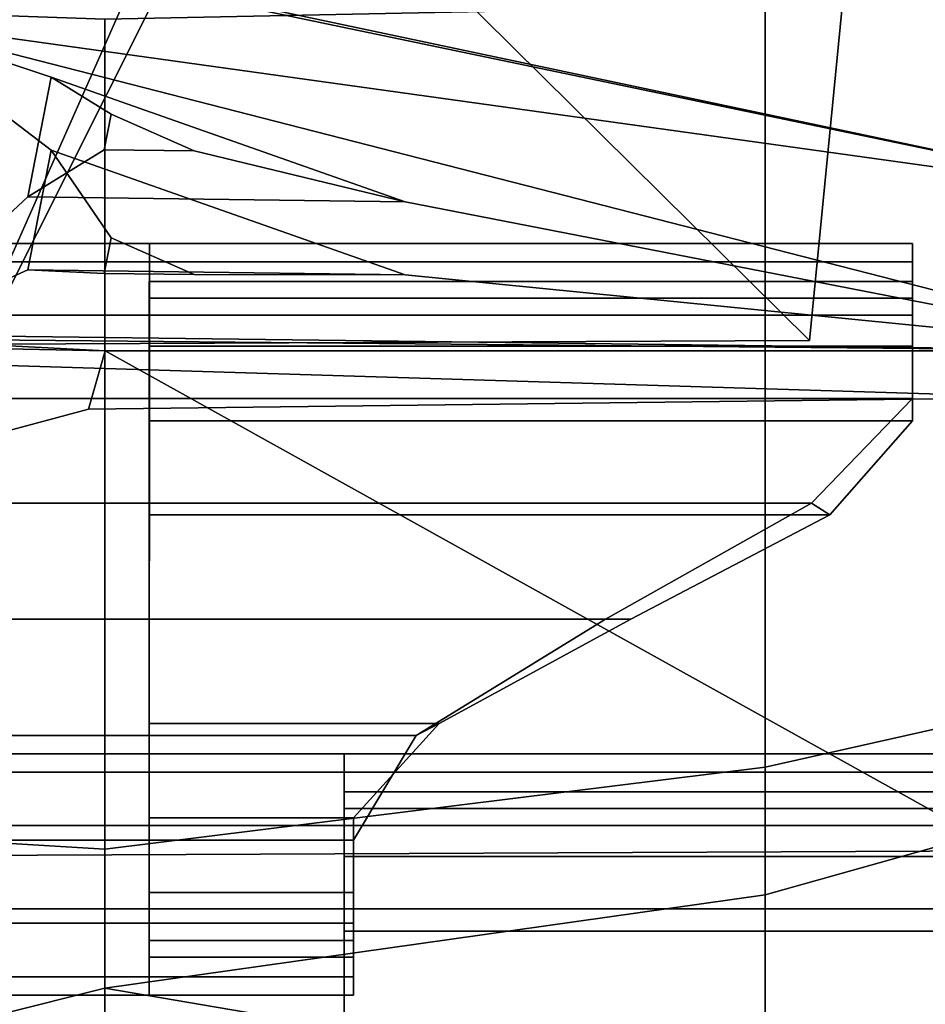
# Model space of a CAD drawing. Units: metres. Extents: x -41.4 to 36.4, y -3.1 to 22.4.
# Drawn here: x -1.7 to 0.8, y 2.8 to 5.5 of the extents above; entities that cross this region are included whole.
import ezdxf

# ---------------------------------------------------------------- set-up
doc = ezdxf.new("R2010")
doc.units = ezdxf.units.M

msp = doc.modelspace()

# ---------------------------------------------------------------- linework, layer by layer
at = {"layer": 'fuselage'}
for points in [[(-3.78332, 3.343886, -4.083815), (-3.79985, 5.573225, -4.023585), (-1.45235, 5.489776, -3.786285), (-1.45235, 3.203936, -3.842875)], [(-1.45235, 3.203936, 3.842875), (-1.45235, 5.489776, 3.786285), (-3.79985, 5.573225, 4.023585), (-3.78332, 3.343886, 4.083815)], [(0.36763, 3.429376, -3.645875), (0.36763, 5.527066, -3.592265), (1.31629, 5.563385, -3.430964), (1.31629, 3.642334, -3.476146)], [(1.31629, 3.642334, 3.476146), (1.31629, 5.563385, 3.430964), (0.36763, 5.527066, 3.592265), (0.36763, 3.429376, 3.645875)], [(-1.45235, 3.203936, -3.842875), (-1.45235, 5.489776, -3.786285), (0.36763, 5.527066, -3.592265), (0.36763, 3.429376, -3.645875)], [(0.36763, 3.429376, 3.645875), (0.36763, 5.527066, 3.592265), (-1.45235, 5.489776, 3.786285), (-1.45235, 3.203936, 3.842875)], [(0.36763, 3.078146, -3.592265), (0.36763, 3.429376, -3.645875), (1.31629, 3.642334, -3.476146), (1.31629, 3.344204, -3.42532)], [(1.31629, 3.344204, 3.42532), (1.31629, 3.642334, 3.476146), (0.36763, 3.429376, 3.645875), (0.36763, 3.078146, 3.592265)], [(-1.45235, 2.821196, -3.786285), (-1.45235, 3.203936, -3.842875), (0.36763, 3.429376, -3.645875), (0.36763, 3.078146, -3.592265)], [(0.36763, 3.078146, 3.592265), (0.36763, 3.429376, 3.645875), (-1.45235, 3.203936, 3.842875), (-1.45235, 2.821196, 3.786285)], [(-3.4708, 2.315106, -4.005245), (-3.78332, 3.343886, -4.083815), (-1.45235, 3.203936, -3.842875), (-1.45235, 2.821196, -3.786285)], [(-1.45235, 2.821196, 3.786285), (-1.45235, 3.203936, 3.842875), (-3.78332, 3.343886, 4.083815), (-3.4708, 2.315106, 4.005245)], [(0.36763, 2.510186, -3.377865), (0.36763, 3.078146, -3.592265), (1.31629, 3.344204, -3.42532), (1.31629, 2.622186, -3.227679)], [(1.31629, 2.622186, 3.227679), (1.31629, 3.344204, 3.42532), (0.36763, 3.078146, 3.592265), (0.36763, 2.510186, 3.377865)], [(0.36763, 2.510186, -3.377865), (-1.45235, 2.821196, -3.786285), (0.36763, 3.078146, -3.592265), (0.36763, 2.510186, -3.377865)], [(0.36763, 3.078146, 3.592265), (-1.45235, 2.821196, 3.786285), (0.36763, 2.510186, 3.377865), (0.36763, 3.078146, 3.592265)]]:
    msp.add_3dface(points, dxfattribs=at)
at = {"layer": 'lfuselage'}
for points in [[(-3.4708, 2.315106, -4.005245), (-1.45235, 2.821196, -3.786285), (-1.45235, 2.202296, -3.559975), (-3.4708, 2.315106, -4.005245)], [(-1.45235, 2.821196, 3.786285), (-3.4708, 2.315106, 4.005245), (-1.83106, 2.078306, 3.547035), (-1.45235, 2.202296, 3.559975)], [(-1.45235, 2.202296, -3.559975), (-1.45235, 2.821196, -3.786285), (0.36763, 2.510186, -3.377865), (-1.10336, 2.202456, -3.475205)], [(-1.10336, 2.202456, 3.475205), (0.36763, 2.510186, 3.377865), (-1.45235, 2.821196, 3.786285), (-1.45235, 2.202296, 3.559975)]]:
    msp.add_3dface(points, dxfattribs=at)
at = {"layer": 'mount1'}
for points in [[(-5.106722, 6.38758, -12.277216), (1.485504, 4.992061, -12.323568), (1.485504, 4.992061, -12.357054), (-5.106722, 6.367561, -12.403407)], [(1.485504, 4.992061, -12.323568), (-5.106722, 6.38758, -12.277216), (-4.71058, 6.255429, -12.076456), (-2.070149, 5.487684, -12.197191)], [(-5.106722, 6.367561, 12.403407), (1.485504, 4.992061, 12.357054), (1.485504, 4.992061, 12.323568), (-5.106722, 6.38758, 12.277216)], [(-2.070149, 5.487684, 12.197191), (-4.71058, 6.255429, 12.076456), (-5.106722, 6.38758, 12.277216), (1.485504, 4.992061, 12.323568)], [(-5.106722, 6.367561, -12.403407), (1.485504, 4.992061, -12.357054), (-2.070149, 5.487684, -12.48343), (-4.71058, 6.195371, -12.604165)], [(-4.71058, 6.195371, 12.604165), (-2.070149, 5.487684, 12.48343), (1.485504, 4.992061, 12.357054), (-5.106722, 6.367561, 12.403407)], [(-6.68379, 4.572865, 7.95162), (-6.68379, 6.078126, 7.95162), (-0.90221, 5.982156, 7.95162), (0.48965, 4.604856, 7.95162)], [(-0.90221, 5.982156, -8.07782), (-0.9481, 5.822206, -8.07782), (-6.68379, 4.572865, -8.07782), (-6.68379, 6.078126, -8.07782)], [(-6.68379, 6.078126, -7.95162), (-6.68379, 4.572865, -7.95162), (-0.9481, 5.822206, -7.95162), (-0.90221, 5.982156, -7.95162)], [(0.48965, 4.604856, 8.07782), (0.61201, 5.854196, 8.07782), (-6.68379, 6.078126, 8.07782), (-6.68379, 4.572865, 8.07782)], [(0.61201, 5.854196, 7.95162), (0.48965, 4.604856, 7.95162), (-0.90221, 5.982156, 7.95162), (-0.9481, 5.822206, 7.95162)], [(0.61201, 5.854196, -8.07782), (0.48965, 4.604856, -8.07782), (-6.68379, 4.572865, -8.07782), (-0.9481, 5.822206, -8.07782)], [(0.48965, 4.604856, -7.95162), (0.61201, 5.854196, -7.95162), (-0.9481, 5.822206, -7.95162), (-6.68379, 4.572865, -7.95162)], [(0.61201, 5.854196, -7.95162), (0.48965, 4.604856, -7.95162), (0.48965, 4.604856, -8.07782), (0.61201, 5.854196, -8.07782)], [(0.61201, 5.854196, 8.07782), (0.48965, 4.604856, 8.07782), (0.48965, 4.604856, 7.95162), (0.61201, 5.854196, 7.95162)], [(-2.084835, 4.60952, -12.473116), (-2.070149, 5.487684, -12.48343), (-1.599419, 5.129653, -12.78407), (-1.663631, 4.800036, -12.78253)], [(-2.070149, 5.487684, -12.197191), (-2.084835, 4.60952, -12.207506), (-1.663631, 5.000486, -11.898092), (-1.599419, 5.330103, -11.896552)], [(-1.663631, 4.800036, 12.78253), (-1.599419, 5.129653, 12.78407), (-2.070149, 5.487684, 12.48343), (-2.084835, 4.60952, 12.473116)], [(-1.599419, 5.330103, 11.896552), (-1.663631, 5.000486, 11.898092), (-2.084835, 4.60952, 12.207506), (-2.070149, 5.487684, 12.197191)], [(1.485503, 4.576197, -12.357054), (-2.070149, 5.487684, -12.48343), (1.485504, 4.992061, -12.357054), (1.485503, 4.576197, -12.357054)], [(-2.070149, 5.487684, -12.48343), (1.485503, 4.576197, -12.357054), (-0.624323, 4.786096, -12.753368), (-1.599419, 5.129653, -12.78407)], [(1.485503, 4.576197, -12.323568), (-2.070149, 5.487684, -12.197191), (-1.599419, 5.330103, -11.896552), (-0.624323, 4.986546, -11.927253)], [(-2.070149, 5.487684, -12.197191), (1.485503, 4.576197, -12.323568), (1.485504, 4.992061, -12.323568), (-2.070149, 5.487684, -12.197191)], [(1.485504, 4.992061, 12.357054), (-2.070149, 5.487684, 12.48343), (1.485503, 4.576197, 12.357054), (1.485504, 4.992061, 12.357054)], [(-1.599419, 5.129653, 12.78407), (-0.624323, 4.786096, 12.753368), (1.485503, 4.576197, 12.357054), (-2.070149, 5.487684, 12.48343)], [(-0.624323, 4.986546, 11.927253), (-1.599419, 5.330103, 11.896552), (-2.070149, 5.487684, 12.197191), (1.485503, 4.576197, 12.323568)], [(1.485504, 4.992061, 12.323568), (1.485503, 4.576197, 12.323568), (-2.070149, 5.487684, 12.197191), (1.485504, 4.992061, 12.323568)], [(-1.599419, 5.330103, -11.896552), (-1.663631, 5.000486, -11.898092), (-1.453349, 5.130611, -11.668789), (-1.434286, 5.22847, -11.668331)], [(-1.434286, 5.22847, 11.668331), (-1.453349, 5.130611, 11.668789), (-1.663631, 5.000486, 11.898092), (-1.599419, 5.330103, 11.896552)], [(-0.624323, 4.986546, -11.927253), (-1.599419, 5.330103, -11.896552), (-1.434286, 5.22847, -11.668331), (-1.205802, 5.12729, -11.675735)], [(-1.205802, 5.12729, 11.675735), (-1.434286, 5.22847, 11.668331), (-1.599419, 5.330103, 11.896552), (-0.624323, 4.986546, 11.927253)], [(-1.434286, 5.22847, -11.668331), (-1.453349, 5.130611, -11.668789), (-1.205802, 5.12729, -11.675735), (-1.434286, 5.22847, -11.668331)], [(-1.205802, 5.12729, 11.675735), (-1.453349, 5.130611, 11.668789), (-1.434286, 5.22847, 11.668331), (-1.205802, 5.12729, 11.675735)], [(-1.663631, 5.000486, -11.898092), (-0.624323, 4.986546, -11.927253), (-1.205802, 5.12729, -11.675735), (-1.453349, 5.130611, -11.668789)], [(-1.453349, 5.130611, 11.668789), (-1.205802, 5.12729, 11.675735), (-0.624323, 4.986546, 11.927253), (-1.663631, 5.000486, 11.898092)], [(-1.663631, 4.800036, -12.78253), (-1.599419, 5.129653, -12.78407), (-1.434286, 4.887568, -13.01229), (-1.453349, 4.789708, -13.011833)], [(-1.453349, 4.789708, 13.011833), (-1.434286, 4.887568, 13.01229), (-1.599419, 5.129653, 12.78407), (-1.663631, 4.800036, 12.78253)], [(-1.599419, 5.129653, -12.78407), (-0.624323, 4.786096, -12.753368), (-1.205802, 4.786388, -13.004887), (-1.434286, 4.887568, -13.01229)], [(-1.434286, 4.887568, 13.01229), (-1.205802, 4.786388, 13.004887), (-0.624323, 4.786096, 12.753368), (-1.599419, 5.129653, 12.78407)], [(-2.084835, 4.60952, -12.207506), (1.485503, 4.576197, -12.323568), (-0.624323, 4.986546, -11.927253), (-1.663631, 5.000486, -11.898092)], [(-1.663631, 5.000486, 11.898092), (-0.624323, 4.986546, 11.927253), (1.485503, 4.576197, 12.323568), (-2.084835, 4.60952, 12.207506)], [(-1.453349, 4.789708, -13.011833), (-1.434286, 4.887568, -13.01229), (-1.205802, 4.786388, -13.004887), (-1.453349, 4.789708, -13.011833)], [(-1.205802, 4.786388, 13.004887), (-1.434286, 4.887568, 13.01229), (-1.453349, 4.789708, 13.011833), (-1.205802, 4.786388, 13.004887)], [(1.485503, 4.576197, -12.357054), (-2.084835, 4.60952, -12.473116), (-1.663631, 4.800036, -12.78253), (-0.624323, 4.786096, -12.753368)], [(-0.624323, 4.786096, 12.753368), (-1.663631, 4.800036, 12.78253), (-2.084835, 4.60952, 12.473116), (1.485503, 4.576197, 12.357054)], [(-0.624323, 4.786096, -12.753368), (-1.663631, 4.800036, -12.78253), (-1.453349, 4.789708, -13.011833), (-1.205802, 4.786388, -13.004887)], [(-1.205802, 4.786388, 13.004887), (-1.453349, 4.789708, 13.011833), (-1.663631, 4.800036, 12.78253), (-0.624323, 4.786096, 12.753368)], [(-1.496971, 4.41625, 12.403407), (-1.451086, 4.576197, 12.403407), (-6.146794, 4.672165, 12.403407), (1.149009, 4.448239, 12.403407)], [(-6.146794, 4.672165, 12.403407), (-1.451086, 4.576197, 12.403407), (1.485503, 4.576197, 12.357054), (-6.146794, 4.672165, 12.403407)], [(-6.146794, 3.166903, 12.277216), (-6.146794, 4.672165, 12.277216), (-1.451086, 4.576197, 12.277216), (1.026647, 3.198893, 12.277216)], [(-1.451086, 4.576197, -12.403407), (-1.496971, 4.41625, -12.403407), (-6.146794, 3.166903, -12.403407), (-6.146794, 4.672165, -12.403407)], [(-1.451086, 4.576197, -12.403407), (-6.146794, 4.672165, -12.403407), (-2.084835, 4.60952, -12.473116), (1.485503, 4.576197, -12.357054)], [(1.485503, 4.576197, -12.323568), (-2.084835, 4.60952, -12.207506), (-6.146794, 4.672165, -12.277216), (-1.451086, 4.576197, -12.277216)], [(-6.146794, 4.672165, -12.277216), (-6.146794, 3.166903, -12.277216), (-1.496971, 4.41625, -12.277216), (-1.451086, 4.576197, -12.277216)], [(1.026647, 3.198893, 12.403407), (1.149009, 4.448239, 12.403407), (-6.146794, 4.672165, 12.403407), (-6.146794, 3.166903, 12.403407)], [(-5.669586, 4.672165, 12.604165), (-6.146794, 4.672165, 12.403407), (1.485503, 4.576197, 12.357054), (-2.084835, 4.60952, 12.473116)], [(-5.669586, 4.672165, 12.076456), (-2.084835, 4.60952, 12.207506), (-1.451086, 4.576197, 12.277216), (-6.146794, 4.672165, 12.277216)], [(0.48965, 4.604856, -7.95162), (-6.68379, 4.572865, -7.95162), (-6.68379, 4.572865, -8.07782), (0.48965, 4.604856, -8.07782)], [(0.48965, 4.604856, 8.07782), (-6.68379, 4.572865, 8.07782), (-6.68379, 4.572865, 7.95162), (0.48965, 4.604856, 7.95162)], [(-2.084835, 4.60952, 12.207506), (1.485503, 4.576197, 12.323568), (-1.451086, 4.576197, 12.277216), (-2.084835, 4.60952, 12.207506)], [(-1.451086, 4.576197, -12.277216), (-1.496971, 4.41625, -12.277216), (-1.496971, 4.41625, -12.403407), (-1.451086, 4.576197, -12.403407)], [(-1.451086, 4.576197, 12.403407), (-1.496971, 4.41625, 12.403407), (-1.496971, 4.41625, 12.277216), (-1.451086, 4.576197, 12.277216)], [(1.149009, 4.448239, 12.277216), (1.026647, 3.198893, 12.277216), (-1.451086, 4.576197, 12.277216), (-1.496971, 4.41625, 12.277216)], [(1.485503, 4.576197, -12.323568), (-1.451086, 4.576197, -12.277216), (-1.451086, 4.576197, -12.403407), (1.485503, 4.576197, -12.357054)], [(1.485503, 4.576197, 12.357054), (-1.451086, 4.576197, 12.403407), (-1.451086, 4.576197, 12.277216), (1.485503, 4.576197, 12.323568)], [(1.149009, 4.448239, -12.403407), (1.026647, 3.198893, -12.403407), (-6.146794, 3.166903, -12.403407), (-1.496971, 4.41625, -12.403407)], [(1.026647, 3.198893, -12.277216), (1.149009, 4.448239, -12.277216), (-1.496971, 4.41625, -12.277216), (-6.146794, 3.166903, -12.277216)], [(-1.496971, 4.41625, -12.277216), (1.149009, 4.448239, -12.277216), (1.149009, 4.448239, -12.403407), (-1.496971, 4.41625, -12.403407)], [(-1.496971, 4.41625, 12.403407), (1.149009, 4.448239, 12.403407), (1.149009, 4.448239, 12.277216), (-1.496971, 4.41625, 12.277216)], [(1.026647, 3.198893, -12.277216), (-6.146794, 3.166903, -12.277216), (-6.146794, 3.166903, -12.403407), (1.026647, 3.198893, -12.403407)], [(1.026647, 3.198893, 12.403407), (-6.146794, 3.166903, 12.403407), (-6.146794, 3.166903, 12.277216), (1.026647, 3.198893, 12.277216)]]:
    msp.add_3dface(points, dxfattribs=at)
at = {"layer": 'tube'}
for points in [[(-2.77475, 4.821506, -8.39544), (-2.77473, 4.872166, -8.075541), (-1.32905, 4.872166, -8.07562), (-1.32906, 4.821506, -8.39552)], [(-1.32906, 4.821506, 8.39552), (-1.32905, 4.872166, 8.07562), (-2.77473, 4.872166, 8.075541), (-2.77475, 4.821506, 8.39544)], [(-2.77473, 4.872166, -8.075541), (-2.77471, 4.821506, -7.75564), (-1.32903, 4.821506, -7.75571), (-1.32905, 4.872166, -8.07562)], [(-1.32905, 4.872166, 8.07562), (-1.32903, 4.821506, 7.75571), (-2.77471, 4.821506, 7.75564), (-2.77473, 4.872166, 8.075541)], [(-1.32906, 4.821506, -8.39552), (-1.32905, 4.872166, -8.07562), (0.77404, 4.872166, -8.07573), (0.77402, 4.821506, -8.39563)], [(0.77402, 4.821506, 8.39563), (0.77404, 4.872166, 8.07573), (-1.32905, 4.872166, 8.07562), (-1.32906, 4.821506, 8.39552)], [(-1.32905, 4.872166, -8.07562), (-1.32903, 4.821506, -7.75571), (0.77405, 4.821506, -7.75582), (0.77404, 4.872166, -8.07573)], [(0.77404, 4.872166, 8.07573), (0.77405, 4.821506, 7.75582), (-1.32903, 4.821506, 7.75571), (-1.32905, 4.872166, 8.07562)], [(0.77402, 4.821506, -8.39563), (0.77404, 4.872166, -8.07573), (0.77404, 4.767355, -8.07573), (0.77402, 4.721816, -8.363239)], [(0.77402, 4.721816, 8.363239), (0.77404, 4.767355, 8.07573), (0.77404, 4.872166, 8.07573), (0.77402, 4.821506, 8.39563)], [(0.77404, 4.872166, -8.07573), (0.77405, 4.821506, -7.75582), (0.77405, 4.721816, -7.78821), (0.77404, 4.767355, -8.07573)], [(0.77404, 4.767355, 8.07573), (0.77405, 4.721816, 7.78821), (0.77405, 4.821506, 7.75582), (0.77404, 4.872166, 8.07573)], [(-2.77476, 4.674456, -8.684031), (-2.77475, 4.821506, -8.39544), (-1.32906, 4.821506, -8.39552), (-1.32908, 4.674456, -8.68411)], [(-1.32908, 4.674456, 8.68411), (-1.32906, 4.821506, 8.39552), (-2.77475, 4.821506, 8.39544), (-2.77476, 4.674456, 8.684031)], [(-2.77471, 4.821506, -7.75564), (-2.7747, 4.674456, -7.46705), (-1.32901, 4.674456, -7.46712), (-1.32903, 4.821506, -7.75571)], [(-1.32903, 4.821506, 7.75571), (-1.32901, 4.674456, 7.46712), (-2.7747, 4.674456, 7.46705), (-2.77471, 4.821506, 7.75564)], [(-1.32908, 4.674456, -8.68411), (-1.32906, 4.821506, -8.39552), (0.77402, 4.821506, -8.39563), (0.774, 4.674456, -8.684219)], [(0.774, 4.674456, 8.684219), (0.77402, 4.821506, 8.39563), (-1.32906, 4.821506, 8.39552), (-1.32908, 4.674456, 8.68411)], [(-1.32903, 4.821506, -7.75571), (-1.32901, 4.674456, -7.46712), (0.77407, 4.674456, -7.46724), (0.77405, 4.821506, -7.75582)], [(0.77405, 4.821506, 7.75582), (0.77407, 4.674456, 7.46724), (-1.32901, 4.674456, 7.46712), (-1.32903, 4.821506, 7.75571)], [(0.774, 4.674456, -8.684219), (0.77402, 4.821506, -8.39563), (0.77402, 4.721816, -8.363239), (0.77401, 4.589666, -8.62261)], [(0.77401, 4.589666, 8.62261), (0.77402, 4.721816, 8.363239), (0.77402, 4.821506, 8.39563), (0.774, 4.674456, 8.684219)], [(0.77405, 4.821506, -7.75582), (0.77407, 4.674456, -7.46724), (0.77406, 4.589666, -7.52884), (0.77405, 4.721816, -7.78821)], [(0.77405, 4.721816, 7.78821), (0.77406, 4.589666, 7.52884), (0.77407, 4.674456, 7.46724), (0.77405, 4.821506, 7.75582)], [(-1.32949, 4.767355, -8.07562), (-1.32948, 4.721816, -7.7881), (-1.32952, 4.589666, -8.622499), (-1.32951, 4.721816, -8.363131)], [(-1.32949, 4.767355, -8.07562), (-1.32951, 4.721816, -8.363131), (0.77402, 4.721816, -8.363239), (0.77404, 4.767355, -8.07573)], [(-1.32948, 4.721816, 7.7881), (-1.32949, 4.767355, 8.07562), (-1.32951, 4.721816, 8.363131), (-1.32946, 4.589666, 7.52873)], [(0.77404, 4.767355, 8.07573), (0.77402, 4.721816, 8.363239), (-1.32951, 4.721816, 8.363131), (-1.32949, 4.767355, 8.07562)], [(-1.32948, 4.721816, -7.7881), (-1.32949, 4.767355, -8.07562), (0.77404, 4.767355, -8.07573), (0.77405, 4.721816, -7.78821)], [(0.77405, 4.721816, 7.78821), (0.77404, 4.767355, 8.07573), (-1.32949, 4.767355, 8.07562), (-1.32948, 4.721816, 7.7881)], [(-1.32953, 4.383826, 8.828341), (-1.32954, 4.124456, 8.96049), (-1.32951, 4.721816, 8.363131), (-1.32952, 4.589666, 8.622499)], [(-1.32954, 3.836936, 9.00603), (-1.32954, 3.549426, 8.96049), (-1.32951, 4.721816, 8.363131), (-1.32954, 4.124456, 8.96049)], [(-1.32953, 3.290056, 8.828341), (-1.32952, 3.084216, 8.622499), (-1.32951, 4.721816, 8.363131), (-1.32954, 3.549426, 8.96049)], [(-1.32951, 4.721816, -8.363131), (-1.32952, 4.589666, -8.622499), (0.77401, 4.589666, -8.62261), (0.77402, 4.721816, -8.363239)], [(0.77402, 4.721816, 8.363239), (0.77401, 4.589666, 8.62261), (-1.32952, 4.589666, 8.622499), (-1.32951, 4.721816, 8.363131)], [(-1.32946, 4.589666, -7.52873), (-1.32945, 4.383826, -7.32289), (-1.32952, 4.589666, -8.622499), (-1.32948, 4.721816, -7.7881)], [(-1.32951, 2.952066, 8.363131), (-1.32949, 2.906526, 8.07562), (-1.32951, 4.721816, 8.363131), (-1.32952, 3.084216, 8.622499)], [(-1.32948, 2.952066, 7.7881), (-1.32946, 3.084216, 7.52873), (-1.32951, 4.721816, 8.363131), (-1.32949, 2.906526, 8.07562)], [(-1.32945, 3.290056, 7.32289), (-1.32944, 3.549426, 7.19074), (-1.32951, 4.721816, 8.363131), (-1.32946, 3.084216, 7.52873)], [(-1.32944, 3.836936, 7.1452), (-1.32944, 4.124456, 7.19074), (-1.32951, 4.721816, 8.363131), (-1.32944, 3.549426, 7.19074)], [(-1.32945, 4.383826, 7.32289), (-1.32946, 4.589666, 7.52873), (-1.32951, 4.721816, 8.363131), (-1.32944, 4.124456, 7.19074)], [(-1.32946, 4.589666, -7.52873), (-1.32948, 4.721816, -7.7881), (0.77405, 4.721816, -7.78821), (0.77406, 4.589666, -7.52884)], [(0.77406, 4.589666, 7.52884), (0.77405, 4.721816, 7.78821), (-1.32948, 4.721816, 7.7881), (-1.32946, 4.589666, 7.52873)], [(-2.77477, 4.445436, -8.91306), (-2.77476, 4.674456, -8.684031), (-1.32908, 4.674456, -8.68411), (-1.32909, 4.445436, -8.91314)], [(-1.32909, 4.445436, 8.91314), (-1.32908, 4.674456, 8.68411), (-2.77476, 4.674456, 8.684031), (-2.77477, 4.445436, 8.91306)], [(-2.7747, 4.674456, -7.46705), (-2.77469, 4.445436, -7.23802), (-1.329, 4.445436, -7.2381), (-1.32901, 4.674456, -7.46712)], [(-1.32901, 4.674456, 7.46712), (-1.329, 4.445436, 7.2381), (-2.77469, 4.445436, 7.23802), (-2.7747, 4.674456, 7.46705)], [(-1.32909, 4.445436, -8.91314), (-1.32908, 4.674456, -8.68411), (0.774, 4.674456, -8.684219), (0.77399, 4.445436, -8.91325)], [(0.77399, 4.445436, 8.91325), (0.774, 4.674456, 8.684219), (-1.32908, 4.674456, 8.68411), (-1.32909, 4.445436, 8.91314)], [(-1.32901, 4.674456, -7.46712), (-1.329, 4.445436, -7.2381), (0.77408, 4.445436, -7.23821), (0.77407, 4.674456, -7.46724)], [(0.77407, 4.674456, 7.46724), (0.77408, 4.445436, 7.23821), (-1.329, 4.445436, 7.2381), (-1.32901, 4.674456, 7.46712)], [(0.77399, 4.445436, -8.91325), (0.774, 4.674456, -8.684219), (0.77401, 4.589666, -8.62261), (0.774, 4.383826, -8.82845)], [(0.774, 4.383826, 8.82845), (0.77401, 4.589666, 8.62261), (0.774, 4.674456, 8.684219), (0.77399, 4.445436, 8.91325)], [(0.77407, 4.674456, -7.46724), (0.77408, 4.445436, -7.23821), (0.77408, 4.383826, -7.323), (0.77406, 4.589666, -7.52884)], [(0.77406, 4.589666, 7.52884), (0.77408, 4.383826, 7.323), (0.77408, 4.445436, 7.23821), (0.77407, 4.674456, 7.46724)], [(-1.32954, 4.124456, -8.96049), (-1.32953, 4.383826, -8.828341), (-1.32952, 4.589666, -8.622499), (-1.32954, 3.836936, -9.00603)], [(-1.32954, 3.549426, -8.96049), (-1.32954, 3.836936, -9.00603), (-1.32952, 4.589666, -8.622499), (-1.32953, 3.290056, -8.828341)], [(-1.32952, 4.589666, -8.622499), (-1.32953, 4.383826, -8.828341), (0.774, 4.383826, -8.82845), (0.77401, 4.589666, -8.62261)], [(0.77401, 4.589666, 8.62261), (0.774, 4.383826, 8.82845), (-1.32953, 4.383826, 8.828341), (-1.32952, 4.589666, 8.622499)], [(-1.32952, 3.084216, -8.622499), (-1.32953, 3.290056, -8.828341), (-1.32952, 4.589666, -8.622499), (-1.32951, 2.952066, -8.363131)], [(-1.32944, 4.124456, -7.19074), (-1.32944, 3.836936, -7.1452), (-1.32952, 4.589666, -8.622499), (-1.32945, 4.383826, -7.32289)], [(-1.32944, 3.549426, -7.19074), (-1.32945, 3.290056, -7.32289), (-1.32952, 4.589666, -8.622499), (-1.32944, 3.836936, -7.1452)], [(-1.32946, 3.084216, -7.52873), (-1.32948, 2.952066, -7.7881), (-1.32952, 4.589666, -8.622499), (-1.32945, 3.290056, -7.32289)], [(-1.32949, 2.906526, -8.07562), (-1.32951, 2.952066, -8.363131), (-1.32952, 4.589666, -8.622499), (-1.32948, 2.952066, -7.7881)], [(-1.32945, 4.383826, -7.32289), (-1.32946, 4.589666, -7.52873), (0.77406, 4.589666, -7.52884), (0.77408, 4.383826, -7.323)], [(0.77408, 4.383826, 7.323), (0.77406, 4.589666, 7.52884), (-1.32946, 4.589666, 7.52873), (-1.32945, 4.383826, 7.32289)], [(-2.77478, 4.156846, -9.0601), (-2.77477, 4.445436, -8.91306), (-1.32909, 4.445436, -8.91314), (-1.32921, 4.156846, -9.060181)], [(-1.32921, 4.156846, 9.060181), (-1.32909, 4.445436, 8.91314), (-2.77477, 4.445436, 8.91306), (-2.77478, 4.156846, 9.0601)], [(-2.77469, 4.445436, -7.23802), (-2.77468, 4.156846, -7.09098), (-1.32911, 4.156846, -7.09106), (-1.329, 4.445436, -7.2381)], [(-1.329, 4.445436, 7.2381), (-1.32911, 4.156846, 7.09106), (-2.77468, 4.156846, 7.09098), (-2.77469, 4.445436, 7.23802)], [(-1.32921, 4.156846, -9.060181), (-1.32909, 4.445436, -8.91314), (0.77399, 4.445436, -8.91325), (0.49551, 4.156846, -9.06027)], [(0.49551, 4.156846, 9.06027), (0.77399, 4.445436, 8.91325), (-1.32909, 4.445436, 8.91314), (-1.32921, 4.156846, 9.060181)], [(-1.329, 4.445436, -7.2381), (-1.32911, 4.156846, -7.09106), (0.49561, 4.156846, -7.09115), (0.77408, 4.445436, -7.23821)], [(0.77408, 4.445436, 7.23821), (0.49561, 4.156846, 7.09115), (-1.32911, 4.156846, 7.09106), (-1.329, 4.445436, 7.2381)], [(0.49551, 4.156846, -9.06027), (0.77399, 4.445436, -8.91325), (0.774, 4.383826, -8.82845), (0.54621, 4.124456, -8.960589)], [(0.54621, 4.124456, 8.960589), (0.774, 4.383826, 8.82845), (0.77399, 4.445436, 8.91325), (0.49551, 4.156846, 9.06027)], [(0.77408, 4.445436, -7.23821), (0.49561, 4.156846, -7.09115), (0.54631, 4.124456, -7.19084), (0.77408, 4.383826, -7.323)], [(0.77408, 4.383826, 7.323), (0.54631, 4.124456, 7.19084), (0.49561, 4.156846, 7.09115), (0.77408, 4.445436, 7.23821)], [(-1.32953, 4.383826, -8.828341), (-1.32954, 4.124456, -8.96049), (0.54621, 4.124456, -8.960589), (0.774, 4.383826, -8.82845)], [(0.774, 4.383826, 8.82845), (0.54621, 4.124456, 8.960589), (-1.32954, 4.124456, 8.96049), (-1.32953, 4.383826, 8.828341)], [(-1.32944, 4.124456, -7.19074), (-1.32945, 4.383826, -7.32289), (0.77408, 4.383826, -7.323), (0.54631, 4.124456, -7.19084)], [(0.54631, 4.124456, 7.19084), (0.77408, 4.383826, 7.323), (-1.32945, 4.383826, 7.32289), (-1.32944, 4.124456, 7.19074)], [(-2.77478, 3.836936, -9.11077), (-2.77478, 4.156846, -9.0601), (-1.32921, 4.156846, -9.060181), (-1.32954, 3.836936, -9.11085)], [(-1.32954, 3.836936, 9.11085), (-1.32921, 4.156846, 9.060181), (-2.77478, 4.156846, 9.0601), (-2.77478, 3.836936, 9.11077)], [(-2.77468, 4.156846, -7.09098), (-2.77468, 3.836936, -7.04031), (-1.32944, 3.836936, -7.04039), (-1.32911, 4.156846, -7.09106)], [(-1.32911, 4.156846, 7.09106), (-1.32944, 3.836936, 7.04039), (-2.77468, 3.836936, 7.04031), (-2.77468, 4.156846, 7.09098)], [(-1.32954, 3.836936, -9.11085), (-1.32921, 4.156846, -9.060181), (0.49551, 4.156846, -9.06027), (-0.07194, 3.836936, -9.11091)], [(-0.07194, 3.836936, 9.11091), (0.49551, 4.156846, 9.06027), (-1.32921, 4.156846, 9.060181), (-1.32954, 3.836936, 9.11085)], [(-1.32911, 4.156846, -7.09106), (-1.32944, 3.836936, -7.04039), (-0.07183, 3.836936, -7.04045), (0.49561, 4.156846, -7.09115)], [(0.49561, 4.156846, 7.09115), (-0.07183, 3.836936, 7.04045), (-1.32944, 3.836936, 7.04039), (-1.32911, 4.156846, 7.09106)], [(-0.07194, 3.836936, -9.11091), (0.49551, 4.156846, -9.06027), (0.54621, 4.124456, -8.960589), (-0.00239, 3.836936, -9.006101)], [(-0.00239, 3.836936, 9.006101), (0.54621, 4.124456, 8.960589), (0.49551, 4.156846, 9.06027), (-0.07194, 3.836936, 9.11091)], [(0.49561, 4.156846, -7.09115), (-0.07183, 3.836936, -7.04045), (-0.0023, 3.836936, -7.14527), (0.54631, 4.124456, -7.19084)], [(0.54631, 4.124456, 7.19084), (-0.0023, 3.836936, 7.14527), (-0.07183, 3.836936, 7.04045), (0.49561, 4.156846, 7.09115)], [(-1.32954, 4.124456, -8.96049), (-1.32954, 3.836936, -9.00603), (-0.00239, 3.836936, -9.006101), (0.54621, 4.124456, -8.960589)], [(0.54621, 4.124456, 8.960589), (-0.00239, 3.836936, 9.006101), (-1.32954, 3.836936, 9.00603), (-1.32954, 4.124456, 8.96049)], [(-1.32944, 3.836936, -7.1452), (-1.32944, 4.124456, -7.19074), (0.54631, 4.124456, -7.19084), (-0.0023, 3.836936, -7.14527)], [(-0.0023, 3.836936, 7.14527), (0.54631, 4.124456, 7.19084), (-1.32944, 4.124456, 7.19074), (-1.32944, 3.836936, 7.1452)], [(-2.77478, 3.517036, -9.0601), (-2.77478, 3.836936, -9.11077), (-1.32954, 3.836936, -9.11085), (-1.3296, 3.517036, -9.060181)], [(-1.3296, 3.517036, 9.060181), (-1.32954, 3.836936, 9.11085), (-2.77478, 3.836936, 9.11077), (-2.77478, 3.517036, 9.0601)], [(-2.77468, 3.836936, -7.04031), (-2.77468, 3.517036, -7.09098), (-1.3295, 3.517036, -7.09106), (-1.32944, 3.836936, -7.04039)], [(-1.32944, 3.836936, 7.04039), (-1.3295, 3.517036, 7.09106), (-2.77468, 3.517036, 7.09098), (-2.77468, 3.836936, 7.04031)], [(-1.3296, 3.517036, -9.060181), (-1.32954, 3.836936, -9.11085), (-0.07194, 3.836936, -9.11091), (-0.5937, 3.517036, -9.06022)], [(-0.5937, 3.517036, 9.06022), (-0.07194, 3.836936, 9.11091), (-1.32954, 3.836936, 9.11085), (-1.3296, 3.517036, 9.060181)], [(-1.32954, 3.836936, -9.00603), (-1.32954, 3.549426, -8.96049), (-0.5304, 3.549426, -8.960541), (-0.00239, 3.836936, -9.006101)], [(-0.00239, 3.836936, 9.006101), (-0.5304, 3.549426, 8.960541), (-1.32954, 3.549426, 8.96049), (-1.32954, 3.836936, 9.00603)], [(-1.32944, 3.836936, -7.04039), (-1.3295, 3.517036, -7.09106), (-0.5936, 3.517036, -7.09109), (-0.07183, 3.836936, -7.04045)], [(-0.07183, 3.836936, 7.04045), (-0.5936, 3.517036, 7.09109), (-1.3295, 3.517036, 7.09106), (-1.32944, 3.836936, 7.04039)], [(-1.32944, 3.549426, -7.19074), (-1.32944, 3.836936, -7.1452), (-0.0023, 3.836936, -7.14527), (-0.5303, 3.549426, -7.19078)], [(-0.5303, 3.549426, 7.19078), (-0.0023, 3.836936, 7.14527), (-1.32944, 3.836936, 7.1452), (-1.32944, 3.549426, 7.19074)], [(-0.5937, 3.517036, -9.06022), (-0.07194, 3.836936, -9.11091), (-0.00239, 3.836936, -9.006101), (-0.5304, 3.549426, -8.960541)], [(-0.5304, 3.549426, 8.960541), (-0.00239, 3.836936, 9.006101), (-0.07194, 3.836936, 9.11091), (-0.5937, 3.517036, 9.06022)], [(-0.07183, 3.836936, -7.04045), (-0.5936, 3.517036, -7.09109), (-0.5303, 3.549426, -7.19078), (-0.0023, 3.836936, -7.14527)], [(-0.0023, 3.836936, 7.14527), (-0.5303, 3.549426, 7.19078), (-0.5936, 3.517036, 7.09109), (-0.07183, 3.836936, 7.04045)], [(-1.32954, 3.549426, -8.96049), (-1.32953, 3.290056, -8.828341), (-0.76643, 3.290056, -8.82837), (-0.5304, 3.549426, -8.960541)], [(-0.5304, 3.549426, 8.960541), (-0.76643, 3.290056, 8.82837), (-1.32953, 3.290056, 8.828341), (-1.32954, 3.549426, 8.96049)], [(-1.32945, 3.290056, -7.32289), (-1.32944, 3.549426, -7.19074), (-0.5303, 3.549426, -7.19078), (-0.76635, 3.290056, -7.32292)], [(-0.76635, 3.290056, 7.32292), (-0.5303, 3.549426, 7.19078), (-1.32944, 3.549426, 7.19074), (-1.32945, 3.290056, 7.32289)], [(-0.76643, 3.228446, -8.91317), (-0.5937, 3.517036, -9.06022), (-0.5304, 3.549426, -8.960541), (-0.76643, 3.290056, -8.82837)], [(-0.76643, 3.290056, 8.82837), (-0.5304, 3.549426, 8.960541), (-0.5937, 3.517036, 9.06022), (-0.76643, 3.228446, 8.91317)], [(-0.5936, 3.517036, -7.09109), (-0.76634, 3.228446, -7.23813), (-0.76635, 3.290056, -7.32292), (-0.5303, 3.549426, -7.19078)], [(-0.5303, 3.549426, 7.19078), (-0.76635, 3.290056, 7.32292), (-0.76634, 3.228446, 7.23813), (-0.5936, 3.517036, 7.09109)], [(-2.77477, 3.228446, -8.91306), (-2.77478, 3.517036, -9.0601), (-1.3296, 3.517036, -9.060181), (-1.32959, 3.228446, -8.91314)], [(-1.32959, 3.228446, 8.91314), (-1.3296, 3.517036, 9.060181), (-2.77478, 3.517036, 9.0601), (-2.77477, 3.228446, 8.91306)], [(-2.77468, 3.517036, -7.09098), (-2.77469, 3.228446, -7.23802), (-1.32951, 3.228446, -7.2381), (-1.3295, 3.517036, -7.09106)], [(-1.3295, 3.517036, 7.09106), (-1.32951, 3.228446, 7.2381), (-2.77469, 3.228446, 7.23802), (-2.77468, 3.517036, 7.09098)], [(-1.32959, 3.228446, -8.91314), (-1.3296, 3.517036, -9.060181), (-0.5937, 3.517036, -9.06022), (-0.76643, 3.228446, -8.91317)], [(-0.76643, 3.228446, 8.91317), (-0.5937, 3.517036, 9.06022), (-1.3296, 3.517036, 9.060181), (-1.32959, 3.228446, 8.91314)], [(-1.3295, 3.517036, -7.09106), (-1.32951, 3.228446, -7.2381), (-0.76634, 3.228446, -7.23813), (-0.5936, 3.517036, -7.09109)], [(-0.5936, 3.517036, 7.09109), (-0.76634, 3.228446, 7.23813), (-1.32951, 3.228446, 7.2381), (-1.3295, 3.517036, 7.09106)], [(-2.237751, 3.415542, -12.721037), (-2.237734, 3.46621, -12.401133), (-0.79205, 3.46621, -12.401209), (-0.792066, 3.415542, -12.721111)], [(-0.792066, 3.415542, 12.721111), (-0.79205, 3.46621, 12.401209), (-2.237734, 3.46621, 12.401133), (-2.237751, 3.415542, 12.721037)], [(-2.237734, 3.46621, -12.401133), (-2.237718, 3.415542, -12.081228), (-0.792033, 3.415542, -12.081305), (-0.79205, 3.46621, -12.401209)], [(-0.79205, 3.46621, 12.401209), (-0.792033, 3.415542, 12.081305), (-2.237718, 3.415542, 12.081228), (-2.237734, 3.46621, 12.401133)], [(-0.792066, 3.415542, -12.721111), (-0.79205, 3.46621, -12.401209), (1.311032, 3.46621, -12.40132), (1.311015, 3.415542, -12.721223)], [(1.311015, 3.415542, 12.721223), (1.311032, 3.46621, 12.40132), (-0.79205, 3.46621, 12.401209), (-0.792066, 3.415542, 12.721111)], [(-0.79205, 3.46621, -12.401209), (-0.792033, 3.415542, -12.081305), (1.311049, 3.415542, -12.081415), (1.311032, 3.46621, -12.40132)], [(1.311032, 3.46621, 12.40132), (1.311049, 3.415542, 12.081415), (-0.792033, 3.415542, 12.081305), (-0.79205, 3.46621, 12.401209)], [(-2.237767, 3.268499, -13.009625), (-2.237751, 3.415542, -12.721037), (-0.792066, 3.415542, -12.721111), (-0.792082, 3.268499, -13.009701)], [(-0.792082, 3.268499, 13.009701), (-0.792066, 3.415542, 12.721111), (-2.237751, 3.415542, 12.721037), (-2.237767, 3.268499, 13.009625)], [(-2.237718, 3.415542, -12.081228), (-2.237702, 3.268499, -11.79264), (-0.792017, 3.268499, -11.792716), (-0.792033, 3.415542, -12.081305)], [(-0.792033, 3.415542, 12.081305), (-0.792017, 3.268499, 11.792716), (-2.237702, 3.268499, 11.79264), (-2.237718, 3.415542, 12.081228)], [(-0.792082, 3.268499, -13.009701), (-0.792066, 3.415542, -12.721111), (1.311015, 3.415542, -12.721223), (1.311, 3.268499, -13.009811)], [(1.311, 3.268499, 13.009811), (1.311015, 3.415542, 12.721223), (-0.792066, 3.415542, 12.721111), (-0.792082, 3.268499, 13.009701)], [(-0.792033, 3.415542, -12.081305), (-0.792017, 3.268499, -11.792716), (1.311064, 3.268499, -11.792827), (1.311049, 3.415542, -12.081415)], [(1.311049, 3.415542, 12.081415), (1.311064, 3.268499, 11.792827), (-0.792017, 3.268499, 11.792716), (-0.792033, 3.415542, 12.081305)], [(-0.792495, 3.361396, -12.401209), (-0.79248, 3.315858, -12.113694), (-0.792523, 3.183703, -12.948093), (-0.792511, 3.315858, -12.688723)], [(-0.792495, 3.361396, -12.401209), (-0.792511, 3.315858, -12.688723), (1.311017, 3.315858, -12.688833), (1.311032, 3.361396, -12.40132)], [(-0.79248, 3.315858, 12.113694), (-0.792495, 3.361396, 12.401209), (-0.792511, 3.315858, 12.688723), (-0.792466, 3.183703, 11.854323)], [(1.311032, 3.361396, 12.40132), (1.311017, 3.315858, 12.688833), (-0.792511, 3.315858, 12.688723), (-0.792495, 3.361396, 12.401209)], [(-0.79248, 3.315858, -12.113694), (-0.792495, 3.361396, -12.401209), (1.311032, 3.361396, -12.40132), (1.311047, 3.315858, -12.113805)], [(1.311047, 3.315858, 12.113805), (1.311032, 3.361396, 12.40132), (-0.792495, 3.361396, 12.401209), (-0.79248, 3.315858, 12.113694)], [(-0.792544, 2.43098, 13.331624), (-0.792541, 2.143466, 13.286086), (-0.792511, 3.315858, 12.688723), (-0.792541, 2.718495, 13.286086)], [(-0.792534, 2.977865, 13.153931), (-0.792541, 2.718495, 13.286086), (-0.792511, 3.315858, 12.688723), (-0.792523, 3.183703, 12.948093)], [(-0.792534, 1.884096, 13.153931), (-0.792523, 1.678257, 12.948093), (-0.792511, 3.315858, 12.688723), (-0.792541, 2.143466, 13.286086)], [(-0.792511, 3.315858, -12.688723), (-0.792523, 3.183703, -12.948093), (1.311003, 3.183703, -12.948204), (1.311017, 3.315858, -12.688833)], [(1.311017, 3.315858, 12.688833), (1.311003, 3.183703, 12.948204), (-0.792523, 3.183703, 12.948093), (-0.792511, 3.315858, 12.688723)], [(-0.792466, 3.183703, -11.854323), (-0.792455, 2.977865, -11.648485), (-0.792523, 3.183703, -12.948093), (-0.79248, 3.315858, -12.113694)], [(-0.792511, 1.546102, 12.688723), (-0.792495, 1.500564, 12.401209), (-0.792511, 3.315858, 12.688723), (-0.792523, 1.678257, 12.948093)], [(-0.79248, 1.546102, 12.113694), (-0.792466, 1.678257, 11.854323), (-0.792511, 3.315858, 12.688723), (-0.792495, 1.500564, 12.401209)], [(-0.792455, 1.884096, 11.648485), (-0.792449, 2.143466, 11.516331), (-0.792511, 3.315858, 12.688723), (-0.792466, 1.678257, 11.854323)], [(-0.792446, 2.43098, 11.470793), (-0.792449, 2.718495, 11.516331), (-0.792511, 3.315858, 12.688723), (-0.792449, 2.143466, 11.516331)], [(-0.792455, 2.977865, 11.648485), (-0.792466, 3.183703, 11.854323), (-0.792511, 3.315858, 12.688723), (-0.792449, 2.718495, 11.516331)], [(-0.792466, 3.183703, -11.854323), (-0.79248, 3.315858, -12.113694), (1.311047, 3.315858, -12.113805), (1.31106, 3.183703, -11.854434)], [(1.31106, 3.183703, 11.854434), (1.311047, 3.315858, 12.113805), (-0.79248, 3.315858, 12.113694), (-0.792466, 3.183703, 11.854323)], [(-1.32953, 3.290056, -8.828341), (-1.32952, 3.084216, -8.622499), (-0.76641, 3.084216, -8.62253), (-0.76643, 3.290056, -8.82837)], [(-0.76643, 3.290056, 8.82837), (-0.76641, 3.084216, 8.62253), (-1.32952, 3.084216, 8.622499), (-1.32953, 3.290056, 8.828341)], [(-1.32946, 3.084216, -7.52873), (-1.32945, 3.290056, -7.32289), (-0.76635, 3.290056, -7.32292), (-0.76636, 3.084216, -7.52876)], [(-0.76636, 3.084216, 7.52876), (-0.76635, 3.290056, 7.32292), (-1.32945, 3.290056, 7.32289), (-1.32946, 3.084216, 7.52873)], [(-0.76642, 2.999426, -8.68414), (-0.76643, 3.228446, -8.91317), (-0.76643, 3.290056, -8.82837), (-0.76641, 3.084216, -8.62253)], [(-0.76641, 3.084216, 8.62253), (-0.76643, 3.290056, 8.82837), (-0.76643, 3.228446, 8.91317), (-0.76642, 2.999426, 8.68414)], [(-0.76634, 3.228446, -7.23813), (-0.76635, 2.999426, -7.46715), (-0.76636, 3.084216, -7.52876), (-0.76635, 3.290056, -7.32292)], [(-0.76635, 3.290056, 7.32292), (-0.76636, 3.084216, 7.52876), (-0.76635, 2.999426, 7.46715), (-0.76634, 3.228446, 7.23813)], [(-2.237778, 3.039473, -13.23865), (-2.237767, 3.268499, -13.009625), (-0.792082, 3.268499, -13.009701), (-0.792093, 3.039473, -13.238727)], [(-0.792093, 3.039473, 13.238727), (-0.792082, 3.268499, 13.009701), (-2.237767, 3.268499, 13.009625), (-2.237778, 3.039473, 13.23865)], [(-2.237702, 3.268499, -11.79264), (-2.237691, 3.039473, -11.563614), (-0.792006, 3.039473, -11.56369), (-0.792017, 3.268499, -11.792716)], [(-0.792017, 3.268499, 11.792716), (-0.792006, 3.039473, 11.56369), (-2.237691, 3.039473, 11.563614), (-2.237702, 3.268499, 11.79264)], [(-0.792093, 3.039473, -13.238727), (-0.792082, 3.268499, -13.009701), (1.311, 3.268499, -13.009811), (1.310988, 3.039473, -13.238838)], [(1.310988, 3.039473, 13.238838), (1.311, 3.268499, 13.009811), (-0.792082, 3.268499, 13.009701), (-0.792093, 3.039473, 13.238727)], [(-0.792017, 3.268499, -11.792716), (-0.792006, 3.039473, -11.56369), (1.311076, 3.039473, -11.563801), (1.311064, 3.268499, -11.792827)], [(1.311064, 3.268499, 11.792827), (1.311076, 3.039473, 11.563801), (-0.792006, 3.039473, 11.56369), (-0.792017, 3.268499, 11.792716)], [(-2.77476, 2.999426, -8.684031), (-2.77477, 3.228446, -8.91306), (-1.32959, 3.228446, -8.91314), (-1.32958, 2.999426, -8.68411)], [(-1.32958, 2.999426, 8.68411), (-1.32959, 3.228446, 8.91314), (-2.77477, 3.228446, 8.91306), (-2.77476, 2.999426, 8.684031)], [(-2.77469, 3.228446, -7.23802), (-2.7747, 2.999426, -7.46705), (-1.32952, 2.999426, -7.46712), (-1.32951, 3.228446, -7.2381)], [(-1.32951, 3.228446, 7.2381), (-1.32952, 2.999426, 7.46712), (-2.7747, 2.999426, 7.46705), (-2.77469, 3.228446, 7.23802)], [(-1.32958, 2.999426, -8.68411), (-1.32959, 3.228446, -8.91314), (-0.76643, 3.228446, -8.91317), (-0.76642, 2.999426, -8.68414)], [(-0.76642, 2.999426, 8.68414), (-0.76643, 3.228446, 8.91317), (-1.32959, 3.228446, 8.91314), (-1.32958, 2.999426, 8.68411)], [(-1.32951, 3.228446, -7.2381), (-1.32952, 2.999426, -7.46712), (-0.76635, 2.999426, -7.46715), (-0.76634, 3.228446, -7.23813)], [(-0.76634, 3.228446, 7.23813), (-0.76635, 2.999426, 7.46715), (-1.32952, 2.999426, 7.46712), (-1.32951, 3.228446, 7.2381)], [(-0.792541, 2.718495, -13.286086), (-0.792534, 2.977865, -13.153931), (-0.792523, 3.183703, -12.948093), (-0.792544, 2.43098, -13.331624)], [(-0.792541, 2.143466, -13.286086), (-0.792544, 2.43098, -13.331624), (-0.792523, 3.183703, -12.948093), (-0.792534, 1.884096, -13.153931)], [(-0.792523, 3.183703, -12.948093), (-0.792534, 2.977865, -13.153931), (1.310992, 2.977865, -13.154041), (1.311003, 3.183703, -12.948204)], [(1.311003, 3.183703, 12.948204), (1.310992, 2.977865, 13.154041), (-0.792534, 2.977865, 13.153931), (-0.792523, 3.183703, 12.948093)], [(-0.792523, 1.678257, -12.948093), (-0.792534, 1.884096, -13.153931), (-0.792523, 3.183703, -12.948093), (-0.792511, 1.546102, -12.688723)], [(-0.792449, 2.718495, -11.516331), (-0.792446, 2.43098, -11.470793), (-0.792523, 3.183703, -12.948093), (-0.792455, 2.977865, -11.648485)], [(-0.792449, 2.143466, -11.516331), (-0.792455, 1.884096, -11.648485), (-0.792523, 3.183703, -12.948093), (-0.792446, 2.43098, -11.470793)], [(-0.792466, 1.678257, -11.854323), (-0.79248, 1.546102, -12.113694), (-0.792523, 3.183703, -12.948093), (-0.792455, 1.884096, -11.648485)], [(-0.792495, 1.500564, -12.401209), (-0.792511, 1.546102, -12.688723), (-0.792523, 3.183703, -12.948093), (-0.79248, 1.546102, -12.113694)], [(-0.792455, 2.977865, -11.648485), (-0.792466, 3.183703, -11.854323), (1.31106, 3.183703, -11.854434), (1.311071, 2.977865, -11.648597)], [(1.311071, 2.977865, 11.648597), (1.31106, 3.183703, 11.854434), (-0.792466, 3.183703, 11.854323), (-0.792455, 2.977865, 11.648485)], [(-1.32952, 3.084216, -8.622499), (-1.32951, 2.952066, -8.363131), (-0.7664, 2.952066, -8.36316), (-0.76641, 3.084216, -8.62253)], [(-0.76641, 3.084216, 8.62253), (-0.7664, 2.952066, 8.36316), (-1.32951, 2.952066, 8.363131), (-1.32952, 3.084216, 8.622499)], [(-1.32948, 2.952066, -7.7881), (-1.32946, 3.084216, -7.52873), (-0.76636, 3.084216, -7.52876), (-0.76637, 2.952066, -7.78813)], [(-0.76637, 2.952066, 7.78813), (-0.76636, 3.084216, 7.52876), (-1.32946, 3.084216, 7.52873), (-1.32948, 2.952066, 7.7881)], [(-0.7664, 2.852376, -8.39555), (-0.76642, 2.999426, -8.68414), (-0.76641, 3.084216, -8.62253), (-0.7664, 2.952066, -8.36316)], [(-0.7664, 2.952066, 8.36316), (-0.76641, 3.084216, 8.62253), (-0.76642, 2.999426, 8.68414), (-0.7664, 2.852376, 8.39555)], [(-0.76635, 2.999426, -7.46715), (-0.76637, 2.852376, -7.75574), (-0.76637, 2.952066, -7.78813), (-0.76636, 3.084216, -7.52876)], [(-0.76636, 3.084216, 7.52876), (-0.76637, 2.952066, 7.78813), (-0.76637, 2.852376, 7.75574), (-0.76635, 2.999426, 7.46715)], [(-2.237787, 2.750884, -13.385695), (-2.237778, 3.039473, -13.23865), (-0.792093, 3.039473, -13.238727), (-0.792215, 2.750884, -13.385771)], [(-0.792215, 2.750884, 13.385771), (-0.792093, 3.039473, 13.238727), (-2.237778, 3.039473, 13.23865), (-2.237787, 2.750884, 13.385695)], [(-2.237691, 3.039473, -11.563614), (-2.237683, 2.750884, -11.416571), (-0.792111, 2.750884, -11.416647), (-0.792006, 3.039473, -11.56369)], [(-0.792006, 3.039473, 11.56369), (-0.792111, 2.750884, 11.416647), (-2.237683, 2.750884, 11.416571), (-2.237691, 3.039473, 11.563614)], [(-0.792215, 2.750884, -13.385771), (-0.792093, 3.039473, -13.238727), (1.310988, 3.039473, -13.238838), (1.032501, 2.750884, -13.385866)], [(1.032501, 2.750884, 13.385866), (1.310988, 3.039473, 13.238838), (-0.792093, 3.039473, 13.238727), (-0.792215, 2.750884, 13.385771)], [(-0.792006, 3.039473, -11.56369), (-0.792111, 2.750884, -11.416647), (1.032605, 2.750884, -11.416742), (1.311076, 3.039473, -11.563801)], [(1.311076, 3.039473, 11.563801), (1.032605, 2.750884, 11.416742), (-0.792111, 2.750884, 11.416647), (-0.792006, 3.039473, 11.56369)], [(-2.77475, 2.852376, -8.39544), (-2.77476, 2.999426, -8.684031), (-1.32958, 2.999426, -8.68411), (-1.32957, 2.852376, -8.39552)], [(-1.32957, 2.852376, 8.39552), (-1.32958, 2.999426, 8.68411), (-2.77476, 2.999426, 8.684031), (-2.77475, 2.852376, 8.39544)], [(-2.7747, 2.999426, -7.46705), (-2.77471, 2.852376, -7.75564), (-1.32953, 2.852376, -7.75571), (-1.32952, 2.999426, -7.46712)], [(-1.32952, 2.999426, 7.46712), (-1.32953, 2.852376, 7.75571), (-2.77471, 2.852376, 7.75564), (-2.7747, 2.999426, 7.46705)], [(-1.32957, 2.852376, -8.39552), (-1.32958, 2.999426, -8.68411), (-0.76642, 2.999426, -8.68414), (-0.7664, 2.852376, -8.39555)], [(-0.7664, 2.852376, 8.39555), (-0.76642, 2.999426, 8.68414), (-1.32958, 2.999426, 8.68411), (-1.32957, 2.852376, 8.39552)], [(-1.32952, 2.999426, -7.46712), (-1.32953, 2.852376, -7.75571), (-0.76637, 2.852376, -7.75574), (-0.76635, 2.999426, -7.46715)], [(-0.76635, 2.999426, 7.46715), (-0.76637, 2.852376, 7.75574), (-1.32953, 2.852376, 7.75571), (-1.32952, 2.999426, 7.46712)], [(-0.792534, 2.977865, -13.153931), (-0.792541, 2.718495, -13.286086), (1.08321, 2.718495, -13.286185), (1.310992, 2.977865, -13.154041)], [(1.310992, 2.977865, 13.154041), (1.08321, 2.718495, 13.286185), (-0.792541, 2.718495, 13.286086), (-0.792534, 2.977865, 13.153931)], [(-0.792449, 2.718495, -11.516331), (-0.792455, 2.977865, -11.648485), (1.311071, 2.977865, -11.648597), (1.083303, 2.718495, -11.516429)], [(1.083303, 2.718495, 11.516429), (1.311071, 2.977865, 11.648597), (-0.792455, 2.977865, 11.648485), (-0.792449, 2.718495, 11.516331)], [(-1.32951, 2.952066, -8.363131), (-1.32949, 2.906526, -8.07562), (-0.76639, 2.906526, -8.075649), (-0.7664, 2.952066, -8.36316)], [(-0.7664, 2.952066, 8.36316), (-0.76639, 2.906526, 8.075649), (-1.32949, 2.906526, 8.07562), (-1.32951, 2.952066, 8.363131)], [(-1.32949, 2.906526, -8.07562), (-1.32948, 2.952066, -7.7881), (-0.76637, 2.952066, -7.78813), (-0.76639, 2.906526, -8.075649)], [(-0.76639, 2.906526, 8.075649), (-0.76637, 2.952066, 7.78813), (-1.32948, 2.952066, 7.7881), (-1.32949, 2.906526, 8.07562)], [(-0.76639, 2.801706, -8.075649), (-0.7664, 2.852376, -8.39555), (-0.7664, 2.952066, -8.36316), (-0.76639, 2.906526, -8.075649)], [(-0.76639, 2.906526, 8.075649), (-0.7664, 2.952066, 8.36316), (-0.7664, 2.852376, 8.39555), (-0.76639, 2.801706, 8.075649)], [(-0.76637, 2.852376, -7.75574), (-0.76639, 2.801706, -8.075649), (-0.76639, 2.906526, -8.075649), (-0.76637, 2.952066, -7.78813)], [(-0.76637, 2.952066, 7.78813), (-0.76639, 2.906526, 8.075649), (-0.76639, 2.801706, 8.075649), (-0.76637, 2.852376, 7.75574)], [(-2.77473, 2.801706, -8.075541), (-2.77475, 2.852376, -8.39544), (-1.32957, 2.852376, -8.39552), (-1.32955, 2.801706, -8.07562)], [(-1.32955, 2.801706, 8.07562), (-1.32957, 2.852376, 8.39552), (-2.77475, 2.852376, 8.39544), (-2.77473, 2.801706, 8.075541)], [(-2.77471, 2.852376, -7.75564), (-2.77473, 2.801706, -8.075541), (-1.32955, 2.801706, -8.07562), (-1.32953, 2.852376, -7.75571)], [(-1.32953, 2.852376, 7.75571), (-1.32955, 2.801706, 8.07562), (-2.77473, 2.801706, 8.075541), (-2.77471, 2.852376, 7.75564)], [(-1.32955, 2.801706, -8.07562), (-1.32957, 2.852376, -8.39552), (-0.7664, 2.852376, -8.39555), (-0.76639, 2.801706, -8.075649)], [(-0.76639, 2.801706, 8.075649), (-0.7664, 2.852376, 8.39555), (-1.32957, 2.852376, 8.39552), (-1.32955, 2.801706, 8.07562)], [(-1.32953, 2.852376, -7.75571), (-1.32955, 2.801706, -8.07562), (-0.76639, 2.801706, -8.075649), (-0.76637, 2.852376, -7.75574)], [(-0.76637, 2.852376, 7.75574), (-0.76639, 2.801706, 8.075649), (-1.32955, 2.801706, 8.07562), (-1.32953, 2.852376, 7.75571)]]:
    msp.add_3dface(points, dxfattribs=at)
at = {"layer": 'wing'}
for points in [[(-0.28675, 7.596666, -3.731155), (-2.02673, 4.127126, -15.828755), (-4.84861, 5.140875, -15.828755), (-3.62369, 8.392046, -3.727875)], [(-2.02673, 4.127126, 15.828755), (-0.28675, 7.596666, 3.731155), (-3.62369, 8.392046, 3.727875), (-4.84861, 5.140875, 15.828755)], [(-0.5483, 7.461226, -3.735215), (-4.1197, 7.827916, -3.973465), (-3.41714, 4.291926, -16.104826), (-2.06692, 4.031236, -16.104826)], [(-2.06692, 4.031236, 16.104826), (-3.41714, 4.291926, 16.104826), (-4.1197, 7.827916, 3.973465), (-0.5483, 7.461226, 3.735215)], [(-0.28675, 7.596666, -3.731155), (-0.5483, 7.461226, -3.735215), (-2.06692, 4.031236, -16.104826), (-2.02673, 4.127126, -15.828755)], [(-2.02673, 4.127126, 15.828755), (-2.06692, 4.031236, 16.104826), (-0.5483, 7.461226, 3.735215), (-0.28675, 7.596666, 3.731155)]]:
    msp.add_3dface(points, dxfattribs=at)

doc.saveas('drawing.dxf')
